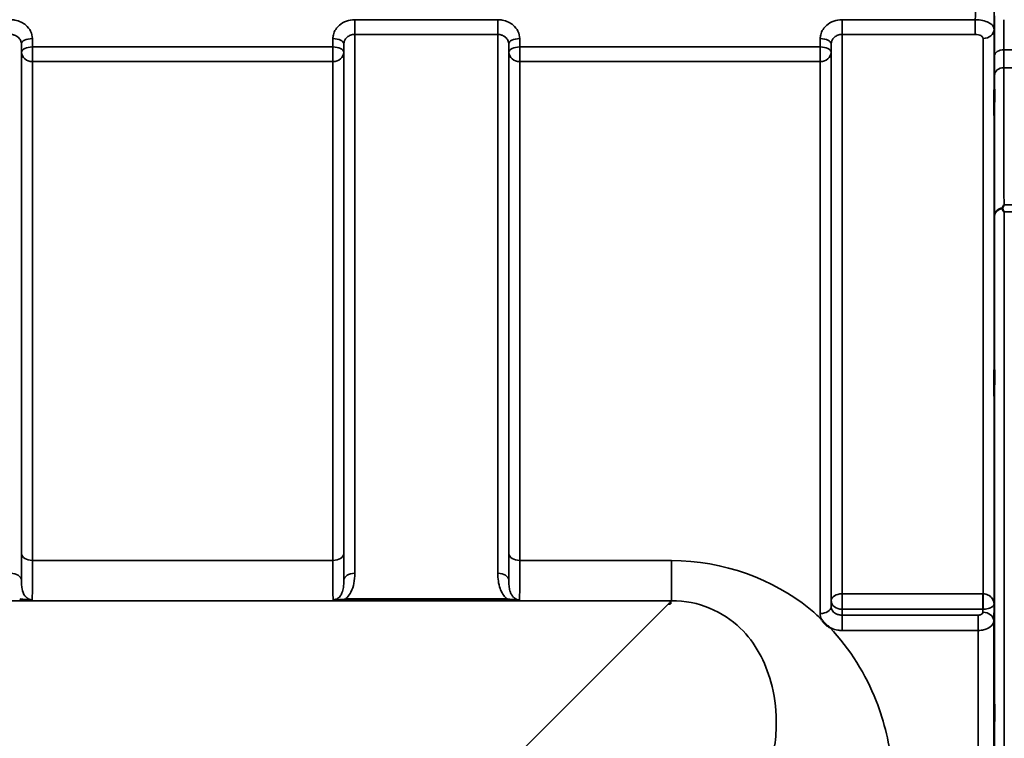
# Model space of a CAD drawing. Units: millimetres. Extents: x 0 to 14850, y 0 to 10500.
# Drawn here: x 6324 to 6639, y 4205 to 4436 of the extents above; entities that cross this region are included whole.
import ezdxf

# ---------------------------------------------------------------- set-up
doc = ezdxf.new("R2010")
doc.units = ezdxf.units.MM
doc.header["$LTSCALE"] = 50
doc.layers.add('Visible (ISO)', color=7, linetype='Continuous', lineweight=50)
doc.layers.add('Visible Narrow (ISO)', color=7, linetype='Continuous', lineweight=35)

msp = doc.modelspace()

# ---------------------------------------------------------------- linework, layer by layer
at = {"layer": 'Visible (ISO)'}
for p, q in [((6532.2, 4248.44), (6531.55, 4248.44)), ((6532.2, 4249.08), (6532.2, 4248.44)), ((6532.2, 4248.44), (6532.2, 4248.43))]:
    msp.add_line(p, q, dxfattribs=at)
msp.add_ellipse((6531.55, 4208.66), major_axis=(40.22, 0), ratio=0.989133, start_param=1.554726, end_param=1.570796, dxfattribs=at)
for points, knots in [([(6636.04, 4406.71), (6636.04, 4406.28), (6636.04, 4405.88), (6636.03, 4405.28), (6636.02, 4405.07), (6636.02, 4404.89), (6636.01, 4404.9), (6636.01, 4405.15), (6636.01, 4405.38), (6636.01, 4405.99), (6636.01, 4406.41), (6636.01, 4407.36), (6636.02, 4407.9), (6636.02, 4408.95), (6636.03, 4409.52), (6636.04, 4410.63), (6636.04, 4411.15), (6636.05, 4412.03), (6636.05, 4412.44), (6636.06, 4413.05), (6636.07, 4413.26), (6636.07, 4413.45), (6636.08, 4413.44), (6636.08, 4413.2), (6636.08, 4412.96), (6636.08, 4412.35), (6636.08, 4411.93), (6636.08, 4410.97), (6636.07, 4410.43), (6636.07, 4409.37), (6636.06, 4408.79), (6636.05, 4407.68), (6636.05, 4407.15), (6636.04, 4406.71)], [0, 0, 0, 0, 0.159533, 0.159533, 0.319067, 0.319067, 0.478594, 0.478594, 0.63812, 0.63812, 0.797647, 0.797647, 0.957174, 0.957174, 1.116707, 1.116707, 1.276241, 1.276241, 1.436902, 1.436902, 1.597564, 1.597564, 1.758222, 1.758222, 1.918881, 1.918881, 2.079539, 2.079539, 2.240197, 2.240197, 2.400859, 2.400859, 2.56152, 2.56152, 2.56152, 2.56152]), ([(6638.65, 4375.34), (6638.82, 4375.67), (6638.99, 4375.99), (6639.16, 4376.29), (6639.17, 4376.3), (6639.17, 4376.3)], [-0.1726209, -0.1726209, -0.1726209, -0.1726209, 0, 0, 0.0025267, 0.0025267, 0.0025267, 0.0025267]), ([(6638.64, 4375.12), (6638.63, 4375.16), (6638.62, 4375.2), (6638.62, 4375.27), (6638.63, 4375.31), (6638.65, 4375.34)], [0.06771303, 0.06771303, 0.06771303, 0.06771303, 0.08486206, 0.08486206, 0.10225143, 0.10225143, 0.10225143, 0.10225143]), ([(6639.17, 4374.05), (6639.17, 4374.05), (6639.17, 4374.06), (6639.01, 4374.39), (6638.85, 4374.72), (6638.68, 4375.06), (6638.66, 4375.09), (6638.64, 4375.12)], [-0.3128998, -0.3128998, -0.3128998, -0.3128998, -0.3114756, -0.3114756, -0.1504637, -0.1504637, -0.1344447, -0.1344447, -0.1344447, -0.1344447]), ([(6636.04, 4316.23), (6636.04, 4315.86), (6636.04, 4315.54), (6636.03, 4315.11), (6636.02, 4315), (6636.02, 4315.01), (6636.01, 4315.11), (6636.01, 4315.55), (6636.01, 4315.87), (6636.01, 4316.63), (6636.01, 4317.1), (6636.01, 4318.14), (6636.02, 4318.71), (6636.02, 4319.78), (6636.03, 4320.34), (6636.04, 4321.39), (6636.04, 4321.87), (6636.05, 4322.62), (6636.05, 4322.96), (6636.06, 4323.39), (6636.07, 4323.5), (6636.07, 4323.51), (6636.08, 4323.4), (6636.08, 4322.97), (6636.08, 4322.64), (6636.08, 4321.88), (6636.08, 4321.4), (6636.08, 4320.35), (6636.07, 4319.78), (6636.07, 4318.71), (6636.06, 4318.14), (6636.05, 4317.09), (6636.05, 4316.61), (6636.04, 4316.23)], [0, 0, 0, 0, 0.159533, 0.159533, 0.319067, 0.319067, 0.478594, 0.478594, 0.63812, 0.63812, 0.797647, 0.797647, 0.957174, 0.957174, 1.116707, 1.116707, 1.276241, 1.276241, 1.436902, 1.436902, 1.597564, 1.597564, 1.758222, 1.758222, 1.918881, 1.918881, 2.079539, 2.079539, 2.240197, 2.240197, 2.400859, 2.400859, 2.56152, 2.56152, 2.56152, 2.56152]), ([(6583.29, 4240.9), (6583.27, 4240.92), (6583.24, 4240.93), (6582.89, 4241.15), (6582.58, 4241.38), (6582.09, 4241.79), (6581.89, 4241.97), (6581.52, 4242.35), (6581.35, 4242.55), (6581, 4242.98), (6580.84, 4243.22), (6580.67, 4243.49), (6580.66, 4243.51), (6580.64, 4243.54)], [-0.4245765, -0.4245765, -0.4245765, -0.4245765, -0.4143461, -0.4143461, -0.2889485, -0.2889485, -0.1974661, -0.1974661, -0.1049328, -0.1049328, 0, 0, 0.0100393, 0.0100393, 0.0100393, 0.0100393]), ([(6636.04, 4208.6), (6636.04, 4208.3), (6636.04, 4208.06), (6636.03, 4207.82), (6636.02, 4207.82), (6636.02, 4208.01), (6636.01, 4208.21), (6636.01, 4208.82), (6636.01, 4209.22), (6636.01, 4210.09), (6636.01, 4210.62), (6636.01, 4211.72), (6636.02, 4212.3), (6636.02, 4213.35), (6636.03, 4213.89), (6636.04, 4214.84), (6636.04, 4215.26), (6636.05, 4215.87), (6636.05, 4216.12), (6636.06, 4216.37), (6636.07, 4216.38), (6636.07, 4216.19), (6636.08, 4215.99), (6636.08, 4215.38), (6636.08, 4214.97), (6636.08, 4214.1), (6636.08, 4213.57), (6636.08, 4212.46), (6636.07, 4211.87), (6636.07, 4210.82), (6636.06, 4210.28), (6636.05, 4209.32), (6636.05, 4208.91), (6636.04, 4208.6)], [0, 0, 0, 0, 0.159533, 0.159533, 0.319067, 0.319067, 0.478594, 0.478594, 0.63812, 0.63812, 0.797647, 0.797647, 0.957174, 0.957174, 1.116707, 1.116707, 1.276241, 1.276241, 1.436902, 1.436902, 1.597564, 1.597564, 1.758222, 1.758222, 1.918881, 1.918881, 2.079539, 2.079539, 2.240197, 2.240197, 2.400859, 2.400859, 2.56152, 2.56152, 2.56152, 2.56152])]:
    msp.add_open_spline(points, degree=3, knots=knots, dxfattribs=at)
at = {"layer": 'Visible Narrow (ISO)'}
for p, q in [((6476.89, 4435.67), (6431, 4435.67)), ((6431, 4435.67), (6431, 4430.94)), ((6476.89, 4430.94), (6476.89, 4435.67)), ((6629.97, 4435.67), (6587.25, 4435.67)), ((6587.25, 4435.67), (6587.25, 4430.94)), ((6629.97, 4435.67), (6629.97, 4430.94)), ((6635.97, 4432.64), (6635.97, 4248.42)), ((6327.67, 4426.97), (6327.64, 4429.63)), ((6424, 4429.63), (6423.98, 4426.97)), ((6431, 4430.94), (6476.89, 4430.94)), ((6431, 4430.94), (6431, 4258.26)), ((6476.89, 4258.26), (6476.89, 4430.94)), ((6483.92, 4426.97), (6483.89, 4429.63)), ((6580.25, 4429.63), (6580.23, 4426.97)), ((6587.25, 4430.94), (6629.97, 4430.94)), ((6587.25, 4430.94), (6587.25, 4251.69)), ((6632.47, 4251.69), (6632.47, 4429.66)), ((6324.14, 4427.88), (6324.17, 4425.22)), ((6324.14, 4427.88), (6324.14, 4256.04)), ((6423.98, 4426.97), (6327.67, 4426.97)), ((6327.67, 4422.23), (6327.67, 4426.97)), ((6423.98, 4426.97), (6423.98, 4422.23)), ((6427.48, 4425.22), (6427.5, 4427.88)), ((6427.5, 4256.04), (6427.5, 4427.88)), ((6480.39, 4427.88), (6480.42, 4425.22)), ((6480.39, 4427.88), (6480.39, 4256.04)), ((6580.23, 4426.97), (6483.92, 4426.97)), ((6483.92, 4422.23), (6483.92, 4426.97)), ((6580.23, 4426.97), (6580.23, 4422.23)), ((6583.73, 4425.22), (6583.75, 4427.88)), ((6583.75, 4249.5), (6583.75, 4427.88)), ((6642.34, 4426.02), (6639.13, 4426.02)), ((6324.17, 4264.65), (6324.17, 4425.22)), ((6427.48, 4425.22), (6427.48, 4264.65)), ((6480.42, 4264.65), (6480.42, 4425.22)), ((6583.73, 4425.22), (6583.73, 4247.57)), ((6327.67, 4422.23), (6423.98, 4422.23)), ((6327.67, 4422.23), (6327.67, 4262.38)), ((6423.98, 4262.38), (6423.98, 4422.23)), ((6483.92, 4422.23), (6580.23, 4422.23)), ((6483.92, 4422.23), (6483.92, 4262.38)), ((6580.23, 4245.37), (6580.23, 4422.23)), ((6639.12, 4420.28), (6642.33, 4420.28)), ((6639.17, 4376.3), (6642.35, 4376.3)), ((6636.17, 3130.7), (6636.17, 4372.9)), ((6642.35, 4374.05), (6639.17, 4374.05)), ((6639.17, 4374.05), (6639.17, 3129.55)), ((6423.98, 4262.38), (6327.67, 4262.38)), ((6532.57, 4262.38), (6483.92, 4262.38)), ((6532.57, 4262.38), (6532.57, 4249.46)), ((5751.82, 4249.46), (6532.57, 4249.46)), ((6479.83, 4250.04), (6428.07, 4250.04)), ((6428.07, 4249.5), (6428.07, 4250.04)), ((6428.07, 4249.5), (6479.83, 4249.5)), ((6479.83, 4249.5), (6479.83, 4250.04)), ((6532.57, 4249.46), (6532.2, 4249.08)), ((6583.75, 4249.5), (6583.73, 4247.57)), ((6632.41, 4251.69), (6587.25, 4251.69)), ((6587.25, 4246.76), (6587.25, 4251.69)), ((6632.41, 4251.69), (6632.41, 4246.76)), ((6531.55, 4248.44), (6482.68, 4199.56)), ((6587.23, 4244.87), (6587.25, 4246.76)), ((6587.25, 4246.76), (6632.41, 4246.76)), ((6632.41, 4246.76), (6632.39, 4245.8)), ((6635.89, 4243.07), (6635.97, 4248.42)), ((6587.23, 4244.87), (6587.23, 4239.96)), ((6630.89, 4244.87), (6587.23, 4244.87)), ((6630.89, 4239.96), (6630.89, 4244.87)), ((6635.89, 4243.07), (6635.89, 3260.54)), ((6587.23, 4239.96), (6630.89, 4239.96)), ((6630.89, 3263.64), (6630.89, 4239.96))]:
    msp.add_line(p, q, dxfattribs=at)
for centre, major_axis, ratio, start_param, end_param in [((6632.47, 4432.67), (3.5, 0), 0.858053, 4.712389, 6.274459), ((6327.64, 4427.91), (-3.5, -0.04), 0.492405, 4.707453, 6.278062), ((6424, 4427.91), (3.5, -0.04), 0.492405, 0.005124, 1.575732), ((6483.89, 4427.91), (-3.5, -0.04), 0.492405, 4.707453, 6.278062), ((6580.25, 4427.91), (3.5, -0.04), 0.492405, 0.005124, 1.575732), ((6327.67, 4425.24), (-3.5, -0.04), 0.492405, 4.707453, 6.278061), ((6423.98, 4425.24), (3.5, -0.04), 0.492405, 0.005124, 1.575732), ((6483.92, 4425.24), (-3.5, -0.04), 0.492405, 4.707453, 6.278061), ((6580.23, 4425.24), (3.5, -0.04), 0.492405, 0.005124, 1.575732), ((6639.13, 4424.09), (-3, 0.01), 0.642786, 4.71439, 6.276792), ((6327.67, 4425.24), (-3.5, 0), 0.859528, 0.008727, 1.570796), ((6423.98, 4425.24), (3.5, 0), 0.859528, 4.712389, 6.274459), ((6483.92, 4425.24), (-3.5, 0), 0.859528, 0.008727, 1.570796), ((6580.23, 4425.24), (3.5, 0), 0.859528, 4.712389, 6.274459), ((6639.12, 4417.78), (-3, 0), 0.833886, 4.712089, 6.274161), ((6639.17, 4372.88), (-3, -0.01), 0.833885, 4.887148, 6.272913), ((6639.17, 4372.88), (-3, 0), 0.760192, 4.889019, 6.274459), ((6327.67, 4264.67), (-3.5, 0), 0.654583, 0.008727, 1.570796), ((6423.98, 4264.67), (3.5, 0), 0.654583, 4.712389, 6.274459), ((6483.92, 4264.67), (-3.5, 0), 0.654583, 0.008727, 1.570796), ((6320.64, 4256.02), (3.5, 0), 0.641091, 0.008727, 1.570796), ((6431, 4256.02), (-3.5, 0), 0.641091, 4.712389, 6.274459), ((6476.89, 4256.02), (3.5, 0), 0.641091, 0.008727, 1.570796), ((6587.25, 4249.48), (-3.5, 0), 0.632772, 4.712389, 6.274459), ((6587.25, 4249.48), (-3.5, 0.05), 0.777116, 0.010737, 1.581572), ((6632.47, 4249.48), (0.02, 3.5), 0.005522, 0.885687, 2.460857), ((6580.23, 4247.59), (3.5, 0), 0.632786, 4.712389, 6.274459), ((6632.39, 4243.08), (3.5, -0.05), 0.777116, 0.010815, 1.581572)]:
    msp.add_ellipse(centre, major_axis=major_axis, ratio=ratio, start_param=start_param, end_param=end_param, dxfattribs=at)
for points in [[(6630.17, 4456.22), (6630.1, 4449.37), (6630.04, 4442.52), (6629.97, 4435.67)], [(6635.97, 4432.64), (6636.03, 4439.48), (6636.1, 4446.31), (6636.17, 4453.15)], [(6580.23, 4245.37), (6580.23, 4244.75), (6580.37, 4244.13), (6580.64, 4243.54)]]:
    msp.add_open_spline(points, degree=3, dxfattribs=at)
for points, knots in [([(6327.64, 4429.63), (6327.63, 4430.43), (6327.44, 4431.23), (6326.73, 4432.69), (6326.2, 4433.36), (6325.11, 4434.3), (6324.59, 4434.64), (6323.4, 4435.21), (6322.71, 4435.43), (6321.55, 4435.63), (6321.09, 4435.67), (6320.64, 4435.67)], [-1.086637, -1.086637, -1.086637, -1.086637, -0.812568, -0.812568, -0.541659, -0.541659, -0.352072, -0.352072, -0.135412, -0.135412, 0, 0, 0, 0]), ([(6431, 4435.67), (6430.09, 4435.67), (6429.16, 4435.51), (6427.49, 4434.9), (6426.71, 4434.45), (6425.62, 4433.51), (6425.23, 4433.06), (6424.55, 4432.03), (6424.3, 4431.43), (6424.06, 4430.42), (6424.01, 4430.02), (6424, 4429.63)], [-1.086637, -1.086637, -1.086637, -1.086637, -0.812859, -0.812859, -0.541961, -0.541961, -0.352309, -0.352309, -0.135503, -0.135503, 0, 0, 0, 0]), ([(6483.89, 4429.63), (6483.88, 4430.43), (6483.69, 4431.23), (6482.98, 4432.69), (6482.45, 4433.36), (6481.36, 4434.3), (6480.84, 4434.64), (6479.65, 4435.21), (6478.96, 4435.43), (6477.8, 4435.63), (6477.34, 4435.67), (6476.89, 4435.67)], [-1.086637, -1.086637, -1.086637, -1.086637, -0.812568, -0.812568, -0.541659, -0.541659, -0.352072, -0.352072, -0.135412, -0.135412, 0, 0, 0, 0]), ([(6587.25, 4435.67), (6586.34, 4435.67), (6585.41, 4435.51), (6583.74, 4434.9), (6582.96, 4434.45), (6581.87, 4433.51), (6581.48, 4433.06), (6580.8, 4432.03), (6580.55, 4431.43), (6580.31, 4430.42), (6580.26, 4430.02), (6580.25, 4429.63)], [-1.086637, -1.086637, -1.086637, -1.086637, -0.812859, -0.812859, -0.541961, -0.541961, -0.352309, -0.352309, -0.135503, -0.135503, 0, 0, 0, 0]), ([(6635.97, 4432.64), (6635.97, 4432.83), (6635.93, 4433.03), (6635.73, 4433.53), (6635.52, 4433.83), (6634.95, 4434.34), (6634.62, 4434.56), (6633.69, 4435.04), (6633.03, 4435.27), (6631.58, 4435.58), (6630.77, 4435.67), (6629.97, 4435.67)], [0, 0, 0, 0, 0.0483952, 0.0483952, 0.1258275, 0.1258275, 0.1935333, 0.1935333, 0.2902535, 0.2902535, 0.3906693, 0.3906693, 0.3906693, 0.3906693]), ([(6636.17, 4436.88), (6636.16, 4434.75), (6636.16, 4432.62), (6636.14, 4428.37), (6636.14, 4426.24), (6636.13, 4424.11)], [-1.667072, -1.667072, -1.667072, -1.667072, -0.833536, -0.833536, 0, 0, 0, 0]), ([(6639.13, 4426.02), (6639.14, 4428.14), (6639.14, 4430.27), (6639.15, 4433.49), (6639.16, 4434.58), (6639.16, 4435.67)], [0, 0, 0, 0, 0.833536, 0.833536, 1.260514, 1.260514, 1.260514, 1.260514]), ([(6320.64, 4430.94), (6320.87, 4430.94), (6321.09, 4430.92), (6321.68, 4430.82), (6322.02, 4430.71), (6322.62, 4430.42), (6322.87, 4430.25), (6323.42, 4429.77), (6323.68, 4429.43), (6324.04, 4428.69), (6324.14, 4428.28), (6324.14, 4427.88)], [0, 0, 0, 0, 0.135412, 0.135412, 0.352072, 0.352072, 0.541659, 0.541659, 0.812568, 0.812568, 1.086637, 1.086637, 1.086637, 1.086637]), ([(6427.5, 4427.88), (6427.51, 4428.08), (6427.53, 4428.28), (6427.65, 4428.79), (6427.78, 4429.09), (6428.12, 4429.62), (6428.31, 4429.84), (6428.86, 4430.32), (6429.24, 4430.55), (6430.08, 4430.86), (6430.55, 4430.94), (6431, 4430.94)], [0, 0, 0, 0, 0.135503, 0.135503, 0.352309, 0.352309, 0.541961, 0.541961, 0.812859, 0.812859, 1.086637, 1.086637, 1.086637, 1.086637]), ([(6476.89, 4430.94), (6477.12, 4430.94), (6477.34, 4430.92), (6477.93, 4430.82), (6478.27, 4430.71), (6478.87, 4430.42), (6479.12, 4430.25), (6479.67, 4429.77), (6479.93, 4429.43), (6480.29, 4428.69), (6480.39, 4428.28), (6480.39, 4427.88)], [0, 0, 0, 0, 0.135412, 0.135412, 0.352072, 0.352072, 0.541659, 0.541659, 0.812568, 0.812568, 1.086637, 1.086637, 1.086637, 1.086637]), ([(6583.75, 4427.88), (6583.76, 4428.08), (6583.78, 4428.28), (6583.9, 4428.79), (6584.03, 4429.09), (6584.37, 4429.62), (6584.56, 4429.84), (6585.11, 4430.32), (6585.49, 4430.55), (6586.33, 4430.86), (6586.8, 4430.94), (6587.25, 4430.94)], [0, 0, 0, 0, 0.135503, 0.135503, 0.352309, 0.352309, 0.541961, 0.541961, 0.812859, 0.812859, 1.086637, 1.086637, 1.086637, 1.086637]), ([(6629.97, 4430.94), (6630.3, 4430.94), (6630.64, 4430.9), (6631.24, 4430.77), (6631.52, 4430.68), (6631.9, 4430.48), (6632.04, 4430.38), (6632.28, 4430.17), (6632.37, 4430.04), (6632.45, 4429.83), (6632.47, 4429.75), (6632.47, 4429.66)], [-0.3906693, -0.3906693, -0.3906693, -0.3906693, -0.2902535, -0.2902535, -0.1935333, -0.1935333, -0.1258275, -0.1258275, -0.0483952, -0.0483952, 0, 0, 0, 0]), ([(6639.12, 4420.28), (6639.12, 4421.08), (6639.12, 4421.96), (6639.12, 4423.88), (6639.13, 4424.92), (6639.13, 4426.02)], [-0.9470519, -0.9470519, -0.9470519, -0.9470519, -0.4735259, -0.4735259, 0, 0, 0, 0]), ([(6636.13, 4424.11), (6636.13, 4422.9), (6636.12, 4421.76), (6636.12, 4419.65), (6636.12, 4418.67), (6636.12, 4417.8)], [0, 0, 0, 0, 0.4735259, 0.4735259, 0.9470519, 0.9470519, 0.9470519, 0.9470519]), ([(6639.17, 4376.3), (6639.16, 4379.74), (6639.16, 4383.17), (6639.15, 4390.35), (6639.14, 4394.09), (6639.14, 4397.83), (6639.13, 4401.57), (6639.13, 4405.32), (6639.12, 4412.8), (6639.12, 4416.54), (6639.12, 4420.28)], [0.166982, 0.166982, 0.166982, 0.166982, 2.033893, 2.033893, 4.067787, 4.067787, 4.067787, 6.10168, 6.10168, 8.135574, 8.135574, 8.135574, 8.135574]), ([(6636.12, 4417.8), (6636.12, 4414.06), (6636.12, 4410.32), (6636.13, 4402.83), (6636.13, 4399.09), (6636.14, 4395.35), (6636.14, 4391.61), (6636.15, 4387.87), (6636.16, 4380.38), (6636.16, 4376.64), (6636.17, 4372.9)], [-8.135574, -8.135574, -8.135574, -8.135574, -6.10168, -6.10168, -4.067787, -4.067787, -4.067787, -2.033893, -2.033893, 0, 0, 0, 0]), ([(6324.17, 4264.65), (6324.17, 4263.73), (6324.17, 4262.86), (6324.16, 4260.7), (6324.16, 4259.48), (6324.15, 4257.52), (6324.15, 4256.73), (6324.14, 4256.04)], [-2.900816, -2.900816, -2.900816, -2.900816, -2.538214, -2.538214, -1.958051, -1.958051, -1.475357, -1.475357, -1.475357, -1.475357]), ([(6327.6, 4249.77), (6327.6, 4250.07), (6327.61, 4250.51), (6327.64, 4252.13), (6327.65, 4253.62), (6327.66, 4256.69), (6327.66, 4258.02), (6327.67, 4260.4), (6327.67, 4261.37), (6327.67, 4262.38)], [0.528301, 0.528301, 0.528301, 0.528301, 1.02979, 1.02979, 1.958051, 1.958051, 2.538214, 2.538214, 2.900816, 2.900816, 2.900816, 2.900816]), ([(6423.98, 4262.38), (6423.98, 4260.52), (6423.98, 4258.81), (6423.99, 4255.77), (6423.99, 4254.44), (6424.01, 4252.74), (6424.01, 4252.2), (6424.03, 4250.84), (6424.04, 4250.18), (6424.05, 4249.77)], [0, 0, 0, 0, 0.667486, 0.667486, 1.334968, 1.334968, 1.693505, 1.693505, 2.372515, 2.372515, 2.372515, 2.372515]), ([(6427.5, 4256.04), (6427.5, 4256.17), (6427.5, 4256.3), (6427.49, 4257.44), (6427.49, 4258.65), (6427.48, 4261.41), (6427.48, 4262.97), (6427.48, 4264.65)], [-1.425459, -1.425459, -1.425459, -1.425459, -1.334968, -1.334968, -0.667486, -0.667486, 0, 0, 0, 0]), ([(6480.42, 4264.65), (6480.42, 4262.82), (6480.41, 4261.14), (6480.41, 4258.26), (6480.4, 4257.04), (6480.39, 4256.04)], [-2.900816, -2.900816, -2.900816, -2.900816, -2.175612, -2.175612, -1.475357, -1.475357, -1.475357, -1.475357]), ([(6483.85, 4249.77), (6483.85, 4249.96), (6483.86, 4250.2), (6483.87, 4251.06), (6483.88, 4251.83), (6483.89, 4252.78), (6483.9, 4253.9), (6483.91, 4255.28), (6483.91, 4258.51), (6483.92, 4260.36), (6483.92, 4262.38)], [0.528301, 0.528301, 0.528301, 0.528301, 0.840626, 0.840626, 1.450408, 1.450408, 1.450408, 2.175612, 2.175612, 2.900816, 2.900816, 2.900816, 2.900816]), ([(6580.64, 4243.54), (6579.36, 4244.75), (6578, 4245.94), (6565.24, 4256.23), (6549.25, 4262.38), (6532.57, 4262.38)], [8.466531, 8.466531, 8.466531, 8.466531, 9.088008, 9.088008, 14.089934, 14.089934, 14.089934, 14.089934]), ([(6327.6, 4249.77), (6326.66, 4249.76), (6325.8, 4250.3), (6324.8, 4251.64), (6324.52, 4252.43), (6324.25, 4253.79), (6324.19, 4254.35), (6324.15, 4255.29), (6324.14, 4255.66), (6324.14, 4256.04)], [-1.577291, -1.577291, -1.577291, -1.577291, -1.017353, -1.017353, -0.51262, -0.51262, -0.197161, -0.197161, 0, 0, 0, 0]), ([(6427.5, 4256.04), (6427.51, 4255.23), (6427.47, 4254.46), (6427.28, 4253.1), (6427.14, 4252.51), (6426.91, 4251.96), (6426.74, 4251.57), (6426.54, 4251.21), (6426.02, 4250.57), (6425.69, 4250.29), (6425.1, 4249.97), (6424.86, 4249.88), (6424.43, 4249.79), (6424.24, 4249.77), (6424.05, 4249.77)], [-1.577462, -1.577462, -1.577462, -1.577462, -1.156714, -1.156714, -0.788731, -0.788731, -0.788731, -0.528745, -0.528745, -0.26654, -0.26654, -0.112766, -0.112766, 0, 0, 0, 0]), ([(6428.07, 4250.04), (6428.23, 4250.18), (6428.38, 4250.32), (6429.04, 4251.01), (6429.45, 4251.62), (6429.78, 4252.25), (6430.24, 4253.14), (6430.53, 4254.07), (6430.93, 4256.09), (6431, 4257.18), (6431, 4258.26)], [0.457939, 0.457939, 0.457939, 0.457939, 0.528745, 0.528745, 0.788731, 0.788731, 0.788731, 1.156714, 1.156714, 1.577462, 1.577462, 1.577462, 1.577462]), ([(6476.89, 4258.26), (6476.89, 4257.44), (6476.93, 4256.62), (6477.16, 4254.97), (6477.34, 4254.16), (6477.8, 4252.89), (6478.01, 4252.42), (6478.57, 4251.43), (6478.94, 4250.93), (6479.52, 4250.32), (6479.67, 4250.18), (6479.83, 4250.04)], [0, 0, 0, 0, 0.318726, 0.318726, 0.637447, 0.637447, 0.828688, 0.828688, 1.048708, 1.048708, 1.119523, 1.119523, 1.119523, 1.119523]), ([(6483.85, 4249.77), (6483.56, 4249.77), (6483.28, 4249.81), (6482.74, 4249.99), (6482.49, 4250.12), (6482.02, 4250.45), (6481.8, 4250.66), (6481.4, 4251.16), (6481.22, 4251.46), (6480.94, 4252.06), (6480.83, 4252.36), (6480.61, 4253.17), (6480.52, 4253.7), (6480.41, 4254.83), (6480.39, 4255.43), (6480.39, 4256.04)], [-1.577462, -1.577462, -1.577462, -1.577462, -1.407061, -1.407061, -1.236659, -1.236659, -1.048708, -1.048708, -0.828688, -0.828688, -0.637447, -0.637447, -0.318726, -0.318726, 0, 0, 0, 0]), ([(6327.6, 4249.77), (6327.07, 4249.71), (6326.59, 4249.74), (6325.69, 4249.8), (6325.27, 4249.84), (6324.58, 4249.91), (6324.32, 4249.95), (6323.9, 4250), (6323.74, 4250.02), (6323.58, 4250.04)], [-0.000999, -0.000999, -0.000999, -0.000999, 0.1613179, 0.1613179, 0.3076317, 0.3076317, 0.3990779, 0.3990779, 0.4562317, 0.4562317, 0.4562317, 0.4562317]), ([(6323.58, 4249.5), (6323.77, 4249.5), (6323.96, 4249.5), (6324.46, 4249.51), (6324.76, 4249.51), (6325.53, 4249.54), (6325.99, 4249.56), (6326.88, 4249.63), (6327.29, 4249.69), (6327.6, 4249.77)], [-0.4562317, -0.4562317, -0.4562317, -0.4562317, -0.3990779, -0.3990779, -0.3076317, -0.3076317, -0.1613179, -0.1613179, 0.000999, 0.000999, 0.000999, 0.000999]), ([(6428.07, 4250.04), (6427.75, 4250), (6427.42, 4249.96), (6426.77, 4249.88), (6426.44, 4249.85), (6426.11, 4249.82), (6425.78, 4249.79), (6425.45, 4249.76), (6424.78, 4249.74), (6424.43, 4249.73), (6424.05, 4249.77)], [0, 0, 0, 0, 0.1143077, 0.1143077, 0.2286154, 0.2286154, 0.2286154, 0.3417871, 0.3417871, 0.4572308, 0.4572308, 0.4572308, 0.4572308]), ([(6424.05, 4249.77), (6424.27, 4249.71), (6424.54, 4249.67), (6425.15, 4249.6), (6425.48, 4249.57), (6425.83, 4249.55), (6426.18, 4249.53), (6426.55, 4249.52), (6427.3, 4249.5), (6427.69, 4249.5), (6428.07, 4249.5)], [-0.4572308, -0.4572308, -0.4572308, -0.4572308, -0.3417871, -0.3417871, -0.2286154, -0.2286154, -0.2286154, -0.1143077, -0.1143077, 0, 0, 0, 0]), ([(6483.85, 4249.77), (6483.47, 4249.73), (6483.12, 4249.74), (6482.41, 4249.77), (6482.04, 4249.79), (6481.05, 4249.89), (6480.43, 4249.96), (6479.83, 4250.04)], [-0.000999, -0.000999, -0.000999, -0.000999, 0.1144447, 0.1144447, 0.2407331, 0.2407331, 0.4562318, 0.4562318, 0.4562318, 0.4562318]), ([(6479.83, 4249.5), (6480.55, 4249.5), (6481.28, 4249.51), (6482.34, 4249.57), (6482.72, 4249.59), (6483.35, 4249.67), (6483.63, 4249.71), (6483.85, 4249.77)], [-0.4562318, -0.4562318, -0.4562318, -0.4562318, -0.2407331, -0.2407331, -0.1144447, -0.1144447, 0.000999, 0.000999, 0.000999, 0.000999]), ([(6532.57, 4249.46), (6541.21, 4249.55), (6549.18, 4246.01), (6559.52, 4235.91), (6562.65, 4229.91), (6565.52, 4219.48), (6566.08, 4215.3), (6566.17, 4208.36), (6566, 4205.65), (6565.63, 4202.96)], [-14.089934, -14.089934, -14.089934, -14.089934, -9.088008, -9.088008, -4.579229, -4.579229, -1.761242, -1.761242, 0, 0, 0, 0]), ([(6632.47, 4251.69), (6632.46, 4251.69), (6632.45, 4251.69), (6632.44, 4251.69), (6632.43, 4251.69), (6632.42, 4251.69), (6632.42, 4251.69), (6632.41, 4251.69), (6632.41, 4251.69), (6632.41, 4251.69)], [0, 0, 0, 0, 0.002168647, 0.002168647, 0.004123484, 0.004123484, 0.005345257, 0.005345257, 0.006108866, 0.006108866, 0.006108866, 0.006108866]), ([(6635.97, 4248.42), (6635.96, 4248.93), (6635.83, 4249.44), (6635.34, 4250.31), (6635.02, 4250.69), (6634.31, 4251.2), (6633.99, 4251.37), (6633.42, 4251.56), (6633.18, 4251.62), (6632.78, 4251.68), (6632.62, 4251.69), (6632.47, 4251.69)], [-0.001471, -0.001471, -0.001471, -0.001471, 0.460691, 0.460691, 0.842768, 0.842768, 1.081566, 1.081566, 1.230815, 1.230815, 1.324095, 1.324095, 1.324095, 1.324095]), ([(6587.23, 4244.87), (6587, 4244.87), (6586.77, 4244.88), (6586.18, 4244.97), (6585.84, 4245.07), (6585, 4245.43), (6584.57, 4245.75), (6583.91, 4246.57), (6583.73, 4247.07), (6583.73, 4247.57)], [0, 0, 0, 0, 0.136746, 0.136746, 0.35554, 0.35554, 0.70561, 0.70561, 1.09397, 1.09397, 1.09397, 1.09397]), ([(6632.41, 4246.76), (6632.41, 4246.76), (6632.41, 4246.76), (6632.41, 4246.76), (6632.41, 4246.76), (6632.42, 4246.76), (6632.42, 4246.76), (6632.43, 4246.76), (6632.43, 4246.76), (6632.44, 4246.76)], [-0.006108866, -0.006108866, -0.006108866, -0.006108866, -0.005345257, -0.005345257, -0.004123484, -0.004123484, -0.002168647, -0.002168647, 0, 0, 0, 0]), ([(6632.44, 4246.76), (6632.59, 4246.76), (6632.75, 4246.76), (6633.15, 4246.79), (6633.39, 4246.82), (6633.97, 4246.92), (6634.28, 4247), (6635, 4247.26), (6635.32, 4247.45), (6635.82, 4247.9), (6635.96, 4248.16), (6635.97, 4248.42)], [-1.324095, -1.324095, -1.324095, -1.324095, -1.230815, -1.230815, -1.081566, -1.081566, -0.842768, -0.842768, -0.460691, -0.460691, 0.001471, 0.001471, 0.001471, 0.001471]), ([(6632.39, 4245.8), (6632.39, 4245.63), (6632.31, 4245.46), (6632.03, 4245.18), (6631.84, 4245.06), (6631.48, 4244.94), (6631.34, 4244.91), (6631.09, 4244.88), (6630.99, 4244.87), (6630.89, 4244.87)], [-0.2328254, -0.2328254, -0.2328254, -0.2328254, -0.1501724, -0.1501724, -0.0756683, -0.0756683, -0.0291032, -0.0291032, 0, 0, 0, 0]), ([(6630.89, 4239.96), (6631.22, 4239.96), (6631.54, 4239.98), (6632.37, 4240.08), (6632.87, 4240.19), (6634.05, 4240.61), (6634.67, 4240.98), (6635.61, 4241.91), (6635.88, 4242.49), (6635.89, 4243.07)], [0, 0, 0, 0, 0.0291032, 0.0291032, 0.0756683, 0.0756683, 0.1501724, 0.1501724, 0.2328254, 0.2328254, 0.2328254, 0.2328254]), ([(6603.43, 4182), (6603.77, 4186.66), (6603.72, 4191.33), (6602.58, 4203.32), (6600.89, 4210.52), (6594.83, 4225.9), (6589.95, 4233.89), (6583.29, 4240.9)], [0, 0, 0, 0, 1.761242, 1.761242, 4.579229, 4.579229, 8.026719, 8.026719, 8.026719, 8.026719]), ([(6583.29, 4240.9), (6583.46, 4240.81), (6583.63, 4240.73), (6584.45, 4240.37), (6585.14, 4240.18), (6586.31, 4239.99), (6586.77, 4239.96), (6587.23, 4239.96)], [-0.4152978, -0.4152978, -0.4152978, -0.4152978, -0.3555401, -0.3555401, -0.1367462, -0.1367462, 0, 0, 0, 0])]:
    msp.add_open_spline(points, degree=3, knots=knots, dxfattribs=at)

doc.saveas('drawing.dxf')
